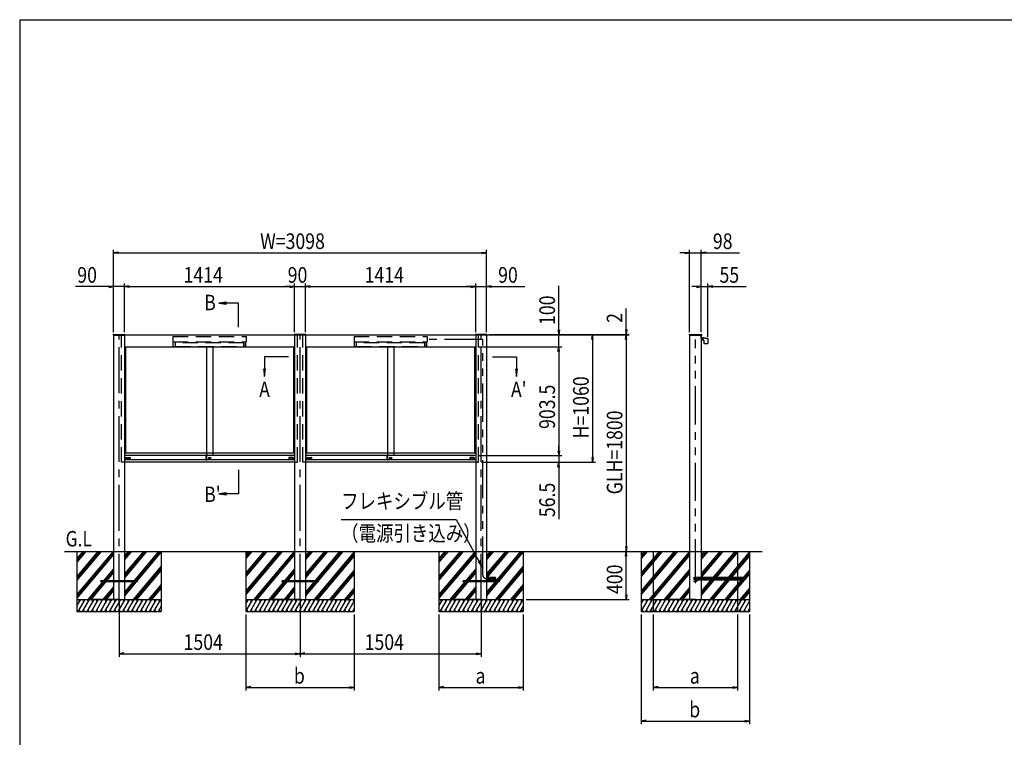
# Model space of a CAD drawing. Extents: x -7245 to 9595, y -5078 to 6842.
# Drawn here: x -6405 to 1774, y -99 to 5862 of the extents above; entities that cross this region are included whole.
import ezdxf
from ezdxf.enums import TextEntityAlignment as Align

# ---------------------------------------------------------------- set-up
doc = ezdxf.new("R2010")
doc.units = 0
doc.header["$LTSCALE"] = 20
for name, pattern in [('CENTER2', [28.575, 19.05, -3.175, 3.175, -3.175]), ('DASHED2', [9.525, 6.35, -3.175]), ('PHANTOM2', [31.75, 15.875, -3.175, 3.175, -3.175, 3.175, -3.175])]:
    doc.linetypes.add(name, pattern=pattern)
for name, color, linetype in [('AM_0', 7, 'CONTINUOUS'), ('AM_5', 3, 'CONTINUOUS'), ('AM_6', 2, 'CONTINUOUS'), ('AM_7', 4, 'CENTER2'), ('AM_BOR', 7, 'CONTINUOUS'), ('CONT_S_2', 2, 'CONTINUOUS'), ('CONT_S_4', 4, 'CONTINUOUS')]:
    doc.layers.add(name, color=color, linetype=linetype)
doc.styles.get("Standard").update_dxf_attribs({"font": 'romans.shx', "width": 0.83, "bigfont": 'extfont.shx'})

msp = doc.modelspace()

# ---------------------------------------------------------------- linework, layer by layer
at = {"layer": 'AM_0'}
for p, q in [((-5628, 3245.8), (-5627.9, 3246.8)), ((-5628, 3245.8), (-5628, 3240.8)), ((-5628, 3240.8), (-5532, 3240.8)), ((-5626.9, 3247.8), (-5533.1, 3247.8)), ((-5625, 3240.8), (-5625, 1445.8)), ((-5535, 3240.8), (-5535, 1445.8)), ((-5532, 3245.8), (-5532.1, 3246.8)), ((-5532, 3245.8), (-4124, 3245.8)), ((-5532, 3240.8), (-5532, 3245.8)), ((-4124, 3245.8), (-4123.9, 3246.8)), ((-4124, 3240.8), (-4124, 3245.8)), ((-4028, 3240.8), (-4124, 3240.8)), ((-4029.1, 3247.8), (-4122.9, 3247.8)), ((-4121, 3240.8), (-4121, 1445.8)), ((-4031, 3240.8), (-4031, 1445.8)), ((-4028, 3245.8), (-4028.1, 3246.8)), ((-4028, 3245.8), (-2620, 3245.8)), ((-4028, 3245.8), (-4028, 3240.8)), ((-2620, 3245.8), (-2619.9, 3246.8)), ((-2620, 3240.8), (-2620, 3245.8)), ((-2524, 3240.8), (-2620, 3240.8)), ((-2525.1, 3247.8), (-2618.9, 3247.8)), ((-2617, 3240.8), (-2617, 1445.8)), ((-2527, 3240.8), (-2527, 1445.8)), ((-2524, 3245.8), (-2524.1, 3246.8)), ((-2524, 3245.8), (-2524, 3240.8)), ((-843.9, 3246.8), (-844, 3245.8)), ((-844, 3245.8), (-844, 3240.8)), ((-844, 3240.8), (-740, 3240.8)), ((-842.9, 3247.8), (-741.1, 3247.8)), ((-841, 3240.8), (-841, 1445.8)), ((-743, 3240.8), (-743, 1445.8)), ((-740.1, 3246.8), (-740, 3245.8)), ((-740, 3245.8), (-740, 3240.8)), ((-5535, 3145.8), (-4121, 3145.8)), ((-5526, 3145.8), (-5526, 2260.8)), ((-4854, 3145.8), (-4854, 2242.3)), ((-4802, 3145.8), (-4802, 2242.3)), ((-4130, 3145.8), (-4130, 2260.8)), ((-4031, 3145.8), (-2617, 3145.8)), ((-4022, 3145.8), (-4022, 2260.8)), ((-3350, 3145.8), (-3350, 2242.3)), ((-3298, 3145.8), (-3298, 2242.3)), ((-2626, 3145.8), (-2626, 2260.8)), ((-4121, 2260.8), (-5535, 2260.8)), ((-4855.2, 2242.3), (-5535, 2242.3)), ((-5523, 2224.8), (-5523, 2205.8)), ((-5522, 2225.8), (-5487, 2225.8)), ((-5514.3, 2210.5), (-5514.3, 2222.1)), ((-5513.3, 2223.1), (-5495.7, 2223.1)), ((-5495.7, 2209.5), (-5513.3, 2209.5)), ((-5494.7, 2222.1), (-5494.7, 2210.5)), ((-5486, 2224.8), (-5486, 2205.8)), ((-4855.2, 2205.3), (-4855.2, 2242.3)), ((-4854.7, 2242.8), (-4854, 2242.8)), ((-4854, 2204.8), (-4854, 2242.8)), ((-4854, 2242.3), (-4854, 2206.3)), ((-4121, 2242.3), (-4854, 2242.3)), ((-4829.9, 2219.5), (-4823.1, 2219.5)), ((-4829.9, 2217.5), (-4829.9, 2219.5)), ((-4829.9, 2217.5), (-4823.1, 2217.5)), ((-4170, 2224.8), (-4170, 2205.8)), ((-4134, 2225.8), (-4169, 2225.8)), ((-4161.3, 2222.1), (-4161.3, 2210.5)), ((-4142.7, 2223.1), (-4160.3, 2223.1)), ((-4160.3, 2209.5), (-4142.7, 2209.5)), ((-4141.7, 2210.5), (-4141.7, 2222.1)), ((-4133, 2224.8), (-4133, 2205.8)), ((-2617, 2260.8), (-4031, 2260.8)), ((-3351.2, 2242.3), (-4031, 2242.3)), ((-4019, 2224.8), (-4019, 2205.8)), ((-4018, 2225.8), (-3983, 2225.8)), ((-4010.3, 2210.5), (-4010.3, 2222.1)), ((-4009.3, 2223.1), (-3991.7, 2223.1)), ((-3991.7, 2209.5), (-4009.3, 2209.5)), ((-3990.7, 2222.1), (-3990.7, 2210.5)), ((-3982, 2224.8), (-3982, 2205.8)), ((-3351.2, 2205.3), (-3351.2, 2242.3)), ((-3350.7, 2242.8), (-3350, 2242.8)), ((-3350, 2204.8), (-3350, 2242.8)), ((-3350, 2242.3), (-3350, 2206.3)), ((-2617, 2242.3), (-3350, 2242.3)), ((-3325.9, 2219.5), (-3319.1, 2219.5)), ((-3325.9, 2217.5), (-3325.9, 2219.5)), ((-3325.9, 2217.5), (-3319.1, 2217.5)), ((-2666, 2224.8), (-2666, 2205.8)), ((-2630, 2225.8), (-2665, 2225.8)), ((-2657.3, 2222.1), (-2657.3, 2210.5)), ((-2638.7, 2223.1), (-2656.3, 2223.1)), ((-2656.3, 2209.5), (-2638.7, 2209.5)), ((-2637.7, 2210.5), (-2637.7, 2222.1)), ((-2629, 2224.8), (-2629, 2205.8)), ((-4855.2, 2205.8), (-5535, 2205.8)), ((-4121, 2185.8), (-5535, 2185.8)), ((-4854.7, 2204.8), (-4854, 2204.8)), ((-4121, 2205.8), (-4854, 2205.8)), ((-3351.2, 2205.8), (-4031, 2205.8)), ((-2617, 2185.8), (-4031, 2185.8)), ((-3350.7, 2204.8), (-3350, 2204.8)), ((-2617, 2205.8), (-3350, 2205.8)), ((-5625, 1445.8), (-5625, 1045.8)), ((-5535, 1445.8), (-5535, 1045.8)), ((-4121, 1445.8), (-4121, 1045.8)), ((-4031, 1445.8), (-4031, 1045.8)), ((-2617, 1445.8), (-2617, 1045.8)), ((-2527, 1445.8), (-2527, 1045.8)), ((-841, 1445.8), (-841, 1045.8)), ((-743, 1445.8), (-743, 1045.8))]:
    msp.add_line(p, q, dxfattribs=at)
at = {"layer": 'AM_0', "linetype": 'DASHED2'}
for p, q in [((-5558, 2185.8), (-5558, 3240.8)), ((-5132, 3230.8), (-4524, 3230.8)), ((-5132, 3230.8), (-5132, 3187.8)), ((-4524, 3230.8), (-4524, 3187.8)), ((-4098, 2185.8), (-4098, 3240.8)), ((-4054, 2185.8), (-4054, 3240.8)), ((-3628, 3230.8), (-3020, 3230.8)), ((-3628, 3230.8), (-3628, 3187.8)), ((-3020, 3230.8), (-3020, 3187.8)), ((-2594, 2185.8), (-2594, 3240.8)), ((-5132, 3187.8), (-4524, 3187.8)), ((-5127, 3182.8), (-5129, 3182.8)), ((-5129, 3148.8), (-5129, 3182.8)), ((-5129, 3148.8), (-5113, 3148.8)), ((-5127, 3187.8), (-5127, 3182.8)), ((-5113, 3182.8), (-5104, 3186.3)), ((-5113, 3182.8), (-5113, 3148.8)), ((-4543, 3177.8), (-5113, 3177.8)), ((-5113, 3177.8), (-5113, 3148.8)), ((-5113, 3148.8), (-4543, 3148.8)), ((-5104, 3186.3), (-5104, 3187.8)), ((-4552, 3186.3), (-4552, 3187.8)), ((-4543, 3182.8), (-4552, 3186.3)), ((-4543, 3182.8), (-4543, 3148.8)), ((-4543, 3148.8), (-4543, 3177.8)), ((-4527, 3148.8), (-4543, 3148.8)), ((-4529, 3187.8), (-4529, 3182.8)), ((-4529, 3182.8), (-4527, 3182.8)), ((-4527, 3148.8), (-4527, 3182.8)), ((-3628, 3187.8), (-3020, 3187.8)), ((-3623, 3182.8), (-3625, 3182.8)), ((-3625, 3148.8), (-3625, 3182.8)), ((-3625, 3148.8), (-3609, 3148.8)), ((-3623, 3187.8), (-3623, 3182.8)), ((-3609, 3182.8), (-3600, 3186.3)), ((-3609, 3182.8), (-3609, 3148.8)), ((-3039, 3177.8), (-3609, 3177.8)), ((-3609, 3177.8), (-3609, 3148.8)), ((-3609, 3148.8), (-3039, 3148.8)), ((-3600, 3186.3), (-3600, 3187.8)), ((-3048, 3186.3), (-3048, 3187.8)), ((-3039, 3182.8), (-3048, 3186.3)), ((-3039, 3182.8), (-3039, 3148.8)), ((-3039, 3148.8), (-3039, 3177.8)), ((-3023, 3148.8), (-3039, 3148.8)), ((-3025, 3187.8), (-3025, 3182.8)), ((-3025, 3182.8), (-3023, 3182.8)), ((-3023, 3148.8), (-3023, 3182.8)), ((-5535, 2185.8), (-5558, 2185.8)), ((-4121, 2185.8), (-4098, 2185.8)), ((-4031, 2185.8), (-4054, 2185.8)), ((-2617, 2185.8), (-2594, 2185.8))]:
    msp.add_line(p, q, dxfattribs=at)
at = {"layer": 'AM_0'}
for centre, radius in [((-4828, 2220.3), 9.5), ((-4828, 2218.5), 5), ((-3324, 2220.3), 9.5), ((-3324, 2218.5), 5)]:
    msp.add_circle(centre, radius, dxfattribs=at)
for centre, radius, start, end in [((-5626.9, 3246.8), 1, 90, 177), ((-5533.1, 3246.8), 1, 3, 90), ((-4122.9, 3246.8), 1, 90, 177), ((-4029.1, 3246.8), 1, 3, 90), ((-2618.9, 3246.8), 1, 90, 177), ((-2525.1, 3246.8), 1, 3, 90), ((-842.9, 3246.8), 1, 90, 177), ((-741.1, 3246.8), 1, 3, 90), ((-5522, 2224.8), 1, 90, 180), ((-5513.3, 2222.1), 1, 90, 180), ((-5513.3, 2210.5), 1, 180, 270), ((-5495.7, 2222.1), 1, 0, 90), ((-5495.7, 2210.5), 1, 270, 0), ((-5487, 2224.8), 1, 0, 90), ((-4854.7, 2242.3), 0.5, 90, 180), ((-4169, 2224.8), 1, 90, 180), ((-4160.3, 2222.1), 1, 90, 180), ((-4160.3, 2210.5), 1, 180, 270), ((-4142.7, 2222.1), 1, 0, 90), ((-4142.7, 2210.5), 1, 270, 0), ((-4134, 2224.8), 1, 0, 90), ((-4018, 2224.8), 1, 90, 180), ((-4009.3, 2222.1), 1, 90, 180), ((-4009.3, 2210.5), 1, 180, 270), ((-3991.7, 2222.1), 1, 0, 90), ((-3991.7, 2210.5), 1, 270, 0), ((-3983, 2224.8), 1, 0, 90), ((-3350.7, 2242.3), 0.5, 90, 180), ((-2665, 2224.8), 1, 90, 180), ((-2656.3, 2222.1), 1, 90, 180), ((-2656.3, 2210.5), 1, 180, 270), ((-2638.7, 2222.1), 1, 0, 90), ((-2638.7, 2210.5), 1, 270, 0), ((-2630, 2224.8), 1, 0, 90), ((-4854.7, 2205.3), 0.5, 180, 270), ((-3350.7, 2205.3), 0.5, 180, 270)]:
    msp.add_arc(centre, radius, start, end, dxfattribs=at)
at = {"layer": 'AM_5'}
for p, q in [((-5625, 3265.8), (-5625, 3950.8)), ((-5585, 3932.4), (-5625, 3925.8)), ((-2567, 3932.4), (-2527, 3925.8)), ((-2527, 3265.8), (-2527, 3950.8)), ((-881, 3932.4), (-841, 3925.8)), ((-841, 3265.8), (-841, 3950.8)), ((-743, 3265.8), (-743, 3950.8)), ((-703, 3932.4), (-743, 3925.8)), ((-5585, 3919.1), (-5625, 3925.8)), ((-5625, 3925.8), (-5585, 3925.8)), ((-5585, 3925.8), (-2567, 3925.8)), ((-2567, 3919.1), (-2527, 3925.8)), ((-2527, 3925.8), (-2567, 3925.8)), ((-881, 3925.8), (-921, 3925.8)), ((-881, 3919.1), (-841, 3925.8)), ((-841, 3925.8), (-881, 3925.8)), ((-841, 3925.8), (-743, 3925.8)), ((-703, 3919.1), (-743, 3925.8)), ((-743, 3925.8), (-703, 3925.8)), ((-703, 3925.8), (-425.3, 3925.8)), ((-5665, 3645.8), (-5942.7, 3645.8)), ((-5665, 3652.4), (-5625, 3645.8)), ((-5665, 3639.1), (-5625, 3645.8)), ((-5625, 3645.8), (-5665, 3645.8)), ((-5625, 3265.8), (-5625, 3670.8)), ((-5535, 3645.8), (-5625, 3645.8)), ((-5535, 3265.8), (-5535, 3670.8)), ((-5535, 3265.8), (-5535, 3670.8)), ((-5495, 3652.4), (-5535, 3645.8)), ((-5495, 3652.4), (-5535, 3645.8)), ((-5495, 3639.1), (-5535, 3645.8)), ((-5535, 3645.8), (-5495, 3645.8)), ((-5495, 3639.1), (-5535, 3645.8)), ((-5535, 3645.8), (-5495, 3645.8)), ((-5495, 3645.8), (-5455, 3645.8)), ((-5495, 3645.8), (-4161, 3645.8)), ((-4161, 3645.8), (-4201, 3645.8)), ((-4161, 3652.4), (-4121, 3645.8)), ((-4161, 3652.4), (-4121, 3645.8)), ((-4161, 3639.1), (-4121, 3645.8)), ((-4121, 3645.8), (-4161, 3645.8)), ((-4161, 3639.1), (-4121, 3645.8)), ((-4121, 3645.8), (-4161, 3645.8)), ((-4121, 3265.8), (-4121, 3670.8)), ((-4121, 3265.8), (-4121, 3670.8)), ((-4121, 3645.8), (-4031, 3645.8)), ((-4031, 3265.8), (-4031, 3670.8)), ((-4031, 3265.8), (-4031, 3670.8)), ((-3991, 3652.4), (-4031, 3645.8)), ((-3991, 3652.4), (-4031, 3645.8)), ((-3991, 3639.1), (-4031, 3645.8)), ((-4031, 3645.8), (-3991, 3645.8)), ((-3991, 3639.1), (-4031, 3645.8)), ((-4031, 3645.8), (-3991, 3645.8)), ((-3991, 3645.8), (-3951, 3645.8)), ((-3991, 3645.8), (-2657, 3645.8)), ((-2657, 3645.8), (-2697, 3645.8)), ((-2657, 3652.4), (-2617, 3645.8)), ((-2657, 3652.4), (-2617, 3645.8)), ((-2657, 3639.1), (-2617, 3645.8)), ((-2617, 3645.8), (-2657, 3645.8)), ((-2657, 3639.1), (-2617, 3645.8)), ((-2617, 3645.8), (-2657, 3645.8)), ((-2617, 3265.8), (-2617, 3670.8)), ((-2617, 3265.8), (-2617, 3670.8)), ((-2617, 3645.8), (-2527, 3645.8)), ((-2527, 3270.8), (-2527, 3670.8)), ((-2487, 3652.4), (-2527, 3645.8)), ((-2487, 3639.1), (-2527, 3645.8)), ((-2527, 3645.8), (-2487, 3645.8)), ((-2487, 3645.8), (-2209.3, 3645.8)), ((-1927, 3285.8), (-1927, 3650.8)), ((-783, 3645.8), (-823, 3645.8)), ((-783, 3652.4), (-743, 3645.8)), ((-783, 3639.1), (-743, 3645.8)), ((-743, 3645.8), (-783, 3645.8)), ((-743, 3265.8), (-743, 3670.8)), ((-743, 3645.8), (-688.3, 3645.8)), ((-688.3, 3227.4), (-688.3, 3670.8)), ((-648.3, 3652.4), (-688.3, 3645.8)), ((-648.3, 3639.1), (-688.3, 3645.8)), ((-688.3, 3645.8), (-648.3, 3645.8)), ((-648.3, 3645.8), (-370.6, 3645.8)), ((-4686.7, 3516.5), (-4750.7, 3508)), ((-4686.7, 3508), (-4750.7, 3508)), ((-4750.7, 3508), (-4686.7, 3499.6)), ((-4586.8, 3508), (-4686.7, 3508)), ((-4586.8, 3308), (-4586.8, 3508)), ((-1367, 3287.8), (-1367, 3462.7)), ((-1933.7, 3285.8), (-1927, 3245.8)), ((-1920.3, 3285.8), (-1927, 3245.8)), ((-1927, 3245.8), (-1927, 3285.8)), ((-1373.7, 3287.8), (-1367, 3247.8)), ((-1360.3, 3287.8), (-1367, 3247.8)), ((-1367, 3247.8), (-1367, 3287.8)), ((-2595, 3245.8), (-1622, 3245.8)), ((-2595, 3245.8), (-1342, 3245.8)), ((-2595, 3245.8), (-1902, 3245.8)), ((-2595, 3245.8), (-1342, 3245.8)), ((-2500.1, 3247.8), (-1342, 3247.8)), ((-1927, 3145.8), (-1927, 3245.8)), ((-1653.7, 3205.8), (-1647, 3245.8)), ((-1640.3, 3205.8), (-1647, 3245.8)), ((-1647, 3245.8), (-1647, 3205.8)), ((-1647, 3205.8), (-1647, 2225.8)), ((-1373.7, 3205.8), (-1367, 3245.8)), ((-1373.7, 3205.8), (-1367, 3245.8)), ((-1367, 3245.8), (-1367, 3247.8)), ((-1360.3, 3205.8), (-1367, 3245.8)), ((-1367, 3245.8), (-1367, 3205.8)), ((-1360.3, 3205.8), (-1367, 3245.8)), ((-1367, 3245.8), (-1367, 3205.8)), ((-1367, 3205.8), (-1367, 1485.8)), ((-1367, 3205.8), (-1367, 3165.8)), ((-2592, 3145.8), (-1902, 3145.8)), ((-2592, 3145.8), (-1902, 3145.8)), ((-1933.7, 3105.8), (-1927, 3145.8)), ((-1933.7, 3105.8), (-1927, 3145.8)), ((-1920.3, 3105.8), (-1927, 3145.8)), ((-1927, 3145.8), (-1927, 3105.8)), ((-1920.3, 3105.8), (-1927, 3145.8)), ((-1927, 3145.8), (-1927, 3105.8)), ((-4371, 3063.2), (-4371, 2963.3)), ((-4171, 3063.2), (-4371, 3063.2)), ((-2477, 3063.2), (-2277, 3063.2)), ((-2277, 3063.2), (-2277, 2963.3)), ((-1927, 3105.8), (-1927, 3065.8)), ((-1927, 3105.8), (-1927, 2282.3)), ((-4379.4, 2963.3), (-4371, 2899.3)), ((-4371, 2963.3), (-4371, 2899.3)), ((-4371, 2899.3), (-4362.6, 2963.3)), ((-2285.4, 2963.3), (-2277, 2899.3)), ((-2277, 2963.3), (-2277, 2899.3)), ((-2277, 2899.3), (-2268.6, 2963.3)), ((-1927, 2282.3), (-1927, 2322.3)), ((-2592, 2242.3), (-1902, 2242.3)), ((-2592, 2242.3), (-1902, 2242.3)), ((-1933.7, 2282.3), (-1927, 2242.3)), ((-1933.7, 2282.3), (-1927, 2242.3)), ((-1920.3, 2282.3), (-1927, 2242.3)), ((-1927, 2242.3), (-1927, 2282.3)), ((-1920.3, 2282.3), (-1927, 2242.3)), ((-1927, 2242.3), (-1927, 2282.3)), ((-1927, 2242.3), (-1927, 2185.8)), ((-1653.7, 2225.8), (-1647, 2185.8)), ((-1640.3, 2225.8), (-1647, 2185.8)), ((-1647, 2185.8), (-1647, 2225.8)), ((-2569, 2185.8), (-1622, 2185.8)), ((-2569, 2185.8), (-1902, 2185.8)), ((-1933.7, 2145.8), (-1927, 2185.8)), ((-1920.3, 2145.8), (-1927, 2185.8)), ((-1927, 2185.8), (-1927, 2145.8)), ((-1927, 2145.8), (-1927, 1713.9)), ((-4586.8, 2123.5), (-4586.8, 1923.5)), ((-4686.7, 1931.9), (-4750.7, 1923.5)), ((-4686.7, 1923.5), (-4750.7, 1923.5)), ((-4750.7, 1923.5), (-4686.7, 1915.1)), ((-4586.8, 1923.5), (-4686.7, 1923.5)), ((-3735.4, 1709.6), (-2780, 1709.6)), ((-2780, 1709.6), (-2590, 1365.6)), ((-1373.7, 1485.8), (-1367, 1445.8)), ((-1360.3, 1485.8), (-1367, 1445.8)), ((-1367, 1445.8), (-1367, 1485.8)), ((-1373.7, 1405.8), (-1367, 1445.8)), ((-1360.3, 1405.8), (-1367, 1445.8)), ((-1367, 1445.8), (-1367, 1405.8)), ((-1367, 1085.8), (-1367, 1405.8)), ((-2597.3, 1361.6), (-2559, 1309.6)), ((-2590, 1365.6), (-2559, 1309.6)), ((-2559, 1309.6), (-2582.6, 1369.7)), ((-1373.7, 1085.8), (-1367, 1045.8)), ((-1360.3, 1085.8), (-1367, 1045.8)), ((-1367, 1045.8), (-1367, 1085.8)), ((-5580, 1020.8), (-5580, 570.8)), ((-4076, 1020.8), (-4076, 570.8)), ((-4076, 1020.8), (-4076, 570.8)), ((-2572, 1020.8), (-2572, 570.8)), ((-2197, 1045.8), (-1342, 1045.8)), ((-4526, 920.8), (-4526, 290.8)), ((-3626, 920.8), (-3626, 290.8)), ((-2922, 920.8), (-2922, 290.8)), ((-2222, 920.8), (-2222, 290.8)), ((-1242, 920.8), (-1242, 10.8)), ((-1142, 920.8), (-1142, 290.8)), ((-442, 920.8), (-442, 290.8)), ((-342, 920.8), (-342, 10.8)), ((-5540, 602.4), (-5580, 595.8)), ((-5540, 589.1), (-5580, 595.8)), ((-5580, 595.8), (-5540, 595.8)), ((-5540, 595.8), (-4116, 595.8)), ((-4116, 602.4), (-4076, 595.8)), ((-4116, 589.1), (-4076, 595.8)), ((-4076, 595.8), (-4116, 595.8)), ((-4036, 602.4), (-4076, 595.8)), ((-4036, 589.1), (-4076, 595.8)), ((-4076, 595.8), (-4036, 595.8)), ((-4036, 595.8), (-2612, 595.8)), ((-2612, 602.4), (-2572, 595.8)), ((-2612, 589.1), (-2572, 595.8)), ((-2572, 595.8), (-2612, 595.8)), ((-4486, 322.4), (-4526, 315.8)), ((-4486, 309.1), (-4526, 315.8)), ((-4526, 315.8), (-4486, 315.8)), ((-4486, 315.8), (-3666, 315.8)), ((-3666, 322.4), (-3626, 315.8)), ((-3666, 309.1), (-3626, 315.8)), ((-3626, 315.8), (-3666, 315.8)), ((-2882, 322.4), (-2922, 315.8)), ((-2882, 309.1), (-2922, 315.8)), ((-2922, 315.8), (-2882, 315.8)), ((-2882, 315.8), (-2262, 315.8)), ((-2262, 322.4), (-2222, 315.8)), ((-2262, 309.1), (-2222, 315.8)), ((-2222, 315.8), (-2262, 315.8)), ((-1102, 322.4), (-1142, 315.8)), ((-1102, 309.1), (-1142, 315.8)), ((-1142, 315.8), (-1102, 315.8)), ((-1102, 315.8), (-482, 315.8)), ((-482, 322.4), (-442, 315.8)), ((-482, 309.1), (-442, 315.8)), ((-442, 315.8), (-482, 315.8)), ((-1202, 42.4), (-1242, 35.8)), ((-1202, 29.1), (-1242, 35.8)), ((-1242, 35.8), (-1202, 35.8)), ((-1202, 35.8), (-382, 35.8)), ((-382, 42.4), (-342, 35.8)), ((-382, 29.1), (-342, 35.8)), ((-342, 35.8), (-382, 35.8))]:
    msp.add_line(p, q, dxfattribs=at)
at = {"layer": 'AM_7'}
for p, q in [((-5580, 1045.8), (-5580, 3240.8)), ((-4076, 1045.8), (-4076, 3240.8)), ((-2572, 1045.8), (-2572, 3240.8)), ((-777, 1195.8), (-807, 1195.8)), ((-792, 1180.8), (-792, 1210.8))]:
    msp.add_line(p, q, dxfattribs=at)
at = {"layer": 'AM_BOR'}
for q in [(9195, 5862.5), (-6405, -4617.5)]:
    msp.add_line((-6405, 5862.5), q, dxfattribs=at)
at = {"layer": 'CONT_S_2'}
for p, q in [((-6034, 1445.8), (-238, 1445.8)), ((-5930, 1445.8), (-5930, 1045.8)), ((-5742.2, 1445.8), (-5930, 1222)), ((-5729.2, 1445.8), (-5930, 1206.4)), ((-5755.3, 1445.8), (-5930, 1237.6)), ((-5629.4, 1445.8), (-5930, 1087.6)), ((-5868.1, 1445.8), (-5930, 1372)), ((-5855, 1445.8), (-5930, 1356.4)), ((-5881.2, 1445.8), (-5930, 1387.6)), ((-5625, 1435.5), (-5930, 1072)), ((-5625, 1419.9), (-5930, 1056.4)), ((-5477.5, 1445.8), (-5535, 1377.2)), ((-5490.5, 1445.8), (-5535, 1392.7)), ((-5503.6, 1445.8), (-5535, 1408.3)), ((-5351.6, 1445.8), (-5535, 1227.2)), ((-5364.6, 1445.8), (-5535, 1242.7)), ((-5377.7, 1445.8), (-5535, 1258.3)), ((-5238.8, 1445.8), (-5535, 1092.7)), ((-5251.8, 1445.8), (-5535, 1108.3)), ((-5230, 1440.7), (-5535, 1077.2)), ((-5230, 1445.8), (-5230, 1045.8)), ((-4526, 1445.8), (-4526, 1045.8)), ((-4238.2, 1445.8), (-4526, 1102.8)), ((-4225.2, 1445.8), (-4526, 1087.3)), ((-4251.3, 1445.8), (-4526, 1118.4)), ((-4364.1, 1445.8), (-4526, 1252.8)), ((-4351, 1445.8), (-4526, 1237.3)), ((-4377.2, 1445.8), (-4526, 1268.4)), ((-4490, 1445.8), (-4526, 1402.8)), ((-4476.9, 1445.8), (-4526, 1387.3)), ((-4503, 1445.8), (-4526, 1418.4)), ((-4125.4, 1445.8), (-4461.1, 1045.8)), ((-4121, 1435.5), (-4448, 1045.8)), ((-4121, 1419.9), (-4435, 1045.8)), ((-3973.5, 1445.8), (-4031, 1377.2)), ((-3986.5, 1445.8), (-4031, 1392.7)), ((-3999.6, 1445.8), (-4031, 1408.3)), ((-3847.6, 1445.8), (-4031, 1227.2)), ((-3860.6, 1445.8), (-4031, 1242.7)), ((-3873.7, 1445.8), (-4031, 1258.3)), ((-3721.7, 1445.8), (-4031, 1077.2)), ((-3734.8, 1445.8), (-4031, 1092.7)), ((-3747.8, 1445.8), (-4031, 1108.3)), ((-3626, 1441), (-3957.6, 1045.8)), ((-3626, 1425.4), (-3944.6, 1045.8)), ((-3626, 1409.9), (-3931.5, 1045.8)), ((-3626, 1445.8), (-3626, 1045.8)), ((-2922, 1445.8), (-2922, 1045.8)), ((-2734.2, 1445.8), (-2922, 1222)), ((-2721.2, 1445.8), (-2922, 1206.4)), ((-2747.3, 1445.8), (-2922, 1237.6)), ((-2621.4, 1445.8), (-2922, 1087.6)), ((-2860.1, 1445.8), (-2922, 1372)), ((-2847, 1445.8), (-2922, 1356.4)), ((-2873.2, 1445.8), (-2922, 1387.6)), ((-2617, 1435.5), (-2922, 1072)), ((-2617, 1419.9), (-2922, 1056.4)), ((-2469.5, 1445.8), (-2527, 1377.2)), ((-2482.5, 1445.8), (-2527, 1392.7)), ((-2495.6, 1445.8), (-2527, 1408.3)), ((-2343.6, 1445.8), (-2527, 1227.2)), ((-2356.6, 1445.8), (-2527, 1242.7)), ((-2369.7, 1445.8), (-2527, 1258.3)), ((-2230.8, 1445.8), (-2527, 1092.7)), ((-2243.8, 1445.8), (-2527, 1108.3)), ((-2222, 1440.7), (-2527, 1077.2)), ((-2222, 1445.8), (-2222, 1045.8)), ((-1080.1, 1445.8), (-1242, 1252.8)), ((-1067, 1445.8), (-1242, 1237.3)), ((-1093.2, 1445.8), (-1242, 1268.4)), ((-1242, 1445.8), (-1242, 1045.8)), ((-954.2, 1445.8), (-1242, 1102.8)), ((-941.2, 1445.8), (-1242, 1087.3)), ((-967.3, 1445.8), (-1242, 1118.4)), ((-1206, 1445.8), (-1242, 1402.8)), ((-1192.9, 1445.8), (-1242, 1387.3)), ((-1219, 1445.8), (-1242, 1418.4)), ((-841.4, 1445.8), (-1177.1, 1045.8)), ((-841, 1430.7), (-1164, 1045.8)), ((-841, 1415.2), (-1151, 1045.8)), ((-1142, 1445.8), (-1142, 1045.8)), ((-689.5, 1445.8), (-743, 1382)), ((-702.5, 1445.8), (-743, 1397.5)), ((-715.6, 1445.8), (-743, 1413.1)), ((-563.6, 1445.8), (-743, 1232)), ((-576.6, 1445.8), (-743, 1247.5)), ((-589.7, 1445.8), (-743, 1263.1)), ((-437.7, 1445.8), (-743, 1082)), ((-450.8, 1445.8), (-743, 1097.5)), ((-463.8, 1445.8), (-743, 1113.1)), ((-342, 1441), (-673.6, 1045.8)), ((-342, 1425.4), (-660.6, 1045.8)), ((-342, 1409.9), (-647.5, 1045.8)), ((-442, 1445.8), (-442, 1045.8)), ((-342, 1445.8), (-342, 1045.8)), ((-5230, 1321.8), (-5461.6, 1045.8)), ((-2222, 1321.8), (-2453.6, 1045.8)), ((-5625, 1301), (-5839.2, 1045.8)), ((-5625, 1285.5), (-5826.1, 1045.8)), ((-5625, 1269.9), (-5813.1, 1045.8)), ((-5230, 1306.2), (-5448.6, 1045.8)), ((-5230, 1290.7), (-5435.5, 1045.8)), ((-4121, 1301), (-4335.2, 1045.8)), ((-4121, 1285.5), (-4322.1, 1045.8)), ((-4121, 1269.9), (-4309.1, 1045.8)), ((-3626, 1291), (-3831.7, 1045.8)), ((-3626, 1275.4), (-3818.7, 1045.8)), ((-3626, 1259.9), (-3805.6, 1045.8)), ((-2617, 1301), (-2831.2, 1045.8)), ((-2617, 1285.5), (-2818.1, 1045.8)), ((-2617, 1269.9), (-2805.1, 1045.8)), ((-2222, 1306.2), (-2440.6, 1045.8)), ((-2222, 1290.7), (-2427.5, 1045.8)), ((-841, 1296.3), (-1051.2, 1045.8)), ((-841, 1280.7), (-1038.1, 1045.8)), ((-841, 1265.2), (-1025.1, 1045.8)), ((-342, 1291), (-547.7, 1045.8)), ((-342, 1275.4), (-534.7, 1045.8)), ((-342, 1259.9), (-521.6, 1045.8)), ((-5730, 1191.8), (-5730, 1199.8)), ((-5430, 1199.8), (-5730, 1199.8)), ((-5430, 1191.8), (-5730, 1191.8)), ((-5625, 1151), (-5713.3, 1045.8)), ((-5430, 1199.8), (-5430, 1191.8)), ((-5230, 1171.8), (-5335.7, 1045.8)), ((-5230, 1156.2), (-5322.7, 1045.8)), ((-4226, 1191.8), (-4226, 1199.8)), ((-3926, 1199.8), (-4226, 1199.8)), ((-3926, 1191.8), (-4226, 1191.8)), ((-4121, 1151), (-4209.3, 1045.8)), ((-3926, 1199.8), (-3926, 1191.8)), ((-2722, 1191.8), (-2722, 1199.8)), ((-2422, 1199.8), (-2722, 1199.8)), ((-2422, 1191.8), (-2722, 1191.8)), ((-2617, 1151), (-2705.3, 1045.8)), ((-2422, 1199.8), (-2422, 1191.8)), ((-2222, 1171.8), (-2327.7, 1045.8)), ((-2222, 1156.2), (-2314.7, 1045.8)), ((-841, 1146.3), (-925.3, 1045.8)), ((-5625, 1135.5), (-5700.3, 1045.8)), ((-5625, 1119.9), (-5687.2, 1045.8)), ((-5230, 1140.7), (-5309.6, 1045.8)), ((-4121, 1135.5), (-4196.3, 1045.8)), ((-4121, 1119.9), (-4183.2, 1045.8)), ((-3626, 1141), (-3705.9, 1045.8)), ((-3626, 1125.4), (-3692.8, 1045.8)), ((-3626, 1109.9), (-3679.8, 1045.8)), ((-2617, 1135.5), (-2692.3, 1045.8)), ((-2617, 1119.9), (-2679.2, 1045.8)), ((-2222, 1140.7), (-2301.6, 1045.8)), ((-841, 1130.7), (-912.3, 1045.8)), ((-841, 1115.2), (-899.2, 1045.8)), ((-342, 1141), (-421.9, 1045.8)), ((-342, 1125.4), (-408.8, 1045.8)), ((-342, 1109.9), (-395.8, 1045.8)), ((-5930, 1045.8), (-5230, 1045.8)), ((-5930, 1045.8), (-5930, 945.8)), ((-5901.1, 1045.8), (-5930, 995.8)), ((-5864.1, 1045.8), (-5921.8, 945.8)), ((-5916.5, 1045.8), (-5911.6, 1027.6)), ((-5827.1, 1045.8), (-5884.8, 945.8)), ((-5879.5, 1045.8), (-5874.6, 1027.6)), ((-5790.1, 1045.8), (-5847.8, 945.8)), ((-5842.4, 1045.8), (-5837.6, 1027.6)), ((-5753.1, 1045.8), (-5810.8, 945.8)), ((-5805.4, 1045.8), (-5800.6, 1027.6)), ((-5580, 1045.8), (-5805, 1045.8)), ((-5716, 1045.8), (-5773.8, 945.8)), ((-5768.4, 1045.8), (-5763.5, 1027.6)), ((-5679, 1045.8), (-5736.8, 945.8)), ((-5731.4, 1045.8), (-5726.5, 1027.6)), ((-5642, 1045.8), (-5699.8, 945.8)), ((-5694.4, 1045.8), (-5689.5, 1027.6)), ((-5605, 1045.8), (-5662.7, 945.8)), ((-5657.4, 1045.8), (-5652.5, 1027.6)), ((-5568, 1045.8), (-5625.7, 945.8)), ((-5620.3, 1045.8), (-5615.5, 1027.6)), ((-5531, 1045.8), (-5588.7, 945.8)), ((-5583.3, 1045.8), (-5578.5, 1027.6)), ((-5494, 1045.8), (-5551.7, 945.8)), ((-5546.3, 1045.8), (-5541.4, 1027.6)), ((-5456.9, 1045.8), (-5514.7, 945.8)), ((-5509.3, 1045.8), (-5504.4, 1027.6)), ((-5419.9, 1045.8), (-5477.7, 945.8)), ((-5472.3, 1045.8), (-5467.4, 1027.6)), ((-5382.9, 1045.8), (-5440.6, 945.8)), ((-5435.3, 1045.8), (-5430.4, 1027.6)), ((-5345.9, 1045.8), (-5403.6, 945.8)), ((-5398.2, 1045.8), (-5393.4, 1027.6)), ((-5308.9, 1045.8), (-5366.6, 945.8)), ((-5361.2, 1045.8), (-5356.4, 1027.6)), ((-5271.9, 1045.8), (-5329.6, 945.8)), ((-5324.2, 1045.8), (-5319.4, 1027.6)), ((-5234.8, 1045.8), (-5292.6, 945.8)), ((-5287.2, 1045.8), (-5282.3, 1027.6)), ((-5230, 990), (-5255.6, 945.8)), ((-5250.2, 1045.8), (-5245.3, 1027.6)), ((-5230, 1045.8), (-5230, 945.8)), ((-4526, 1045.8), (-3626, 1045.8)), ((-4526, 1045.8), (-4526, 945.8)), ((-4471.2, 1045.8), (-4526, 950.8)), ((-4508.2, 1045.8), (-4526, 1014.9)), ((-4523.5, 1045.8), (-4518.7, 1027.6)), ((-4434.1, 1045.8), (-4491.9, 945.8)), ((-4486.5, 1045.8), (-4481.6, 1027.6)), ((-4397.1, 1045.8), (-4454.9, 945.8)), ((-4449.5, 1045.8), (-4444.6, 1027.6)), ((-4360.1, 1045.8), (-4417.8, 945.8)), ((-4412.5, 1045.8), (-4407.6, 1027.6)), ((-4323.1, 1045.8), (-4380.8, 945.8)), ((-4375.5, 1045.8), (-4370.6, 1027.6)), ((-4286.1, 1045.8), (-4343.8, 945.8)), ((-4338.4, 1045.8), (-4333.6, 1027.6)), ((-4249.1, 1045.8), (-4306.8, 945.8)), ((-4301.4, 1045.8), (-4296.6, 1027.6)), ((-4076, 1045.8), (-4301, 1045.8)), ((-4212, 1045.8), (-4269.8, 945.8)), ((-4264.4, 1045.8), (-4259.5, 1027.6)), ((-4175, 1045.8), (-4232.8, 945.8)), ((-4227.4, 1045.8), (-4222.5, 1027.6)), ((-4138, 1045.8), (-4195.8, 945.8)), ((-4190.4, 1045.8), (-4185.5, 1027.6)), ((-4101, 1045.8), (-4158.7, 945.8)), ((-4153.4, 1045.8), (-4148.5, 1027.6)), ((-4064, 1045.8), (-4121.7, 945.8)), ((-4116.3, 1045.8), (-4111.5, 1027.6)), ((-4027, 1045.8), (-4084.7, 945.8)), ((-4079.3, 1045.8), (-4074.5, 1027.6)), ((-3990, 1045.8), (-4047.7, 945.8)), ((-4042.3, 1045.8), (-4037.4, 1027.6)), ((-3952.9, 1045.8), (-4010.7, 945.8)), ((-4005.3, 1045.8), (-4000.4, 1027.6)), ((-3915.9, 1045.8), (-3973.7, 945.8)), ((-3968.3, 1045.8), (-3963.4, 1027.6)), ((-3878.9, 1045.8), (-3936.6, 945.8)), ((-3931.3, 1045.8), (-3926.4, 1027.6)), ((-3841.9, 1045.8), (-3899.6, 945.8)), ((-3894.2, 1045.8), (-3889.4, 1027.6)), ((-3804.9, 1045.8), (-3862.6, 945.8)), ((-3857.2, 1045.8), (-3852.4, 1027.6)), ((-3767.9, 1045.8), (-3825.6, 945.8)), ((-3820.2, 1045.8), (-3815.4, 1027.6)), ((-3730.8, 1045.8), (-3788.6, 945.8)), ((-3783.2, 1045.8), (-3778.3, 1027.6)), ((-3693.8, 1045.8), (-3751.6, 945.8)), ((-3746.2, 1045.8), (-3741.3, 1027.6)), ((-3656.8, 1045.8), (-3714.5, 945.8)), ((-3709.2, 1045.8), (-3704.3, 1027.6)), ((-3626, 1035), (-3677.5, 945.8)), ((-3672.2, 1045.8), (-3667.3, 1027.6)), ((-3635.1, 1045.8), (-3630.3, 1027.6)), ((-3626, 1045.8), (-3626, 945.8)), ((-2922, 1045.8), (-2222, 1045.8)), ((-2922, 1045.8), (-2922, 945.8)), ((-2893.1, 1045.8), (-2922, 995.8)), ((-2856.1, 1045.8), (-2913.8, 945.8)), ((-2908.5, 1045.8), (-2903.6, 1027.6)), ((-2819.1, 1045.8), (-2876.8, 945.8)), ((-2871.5, 1045.8), (-2866.6, 1027.6)), ((-2782.1, 1045.8), (-2839.8, 945.8)), ((-2834.4, 1045.8), (-2829.6, 1027.6)), ((-2745.1, 1045.8), (-2802.8, 945.8)), ((-2797.4, 1045.8), (-2792.6, 1027.6)), ((-2572, 1045.8), (-2797, 1045.8)), ((-2708, 1045.8), (-2765.8, 945.8)), ((-2760.4, 1045.8), (-2755.5, 1027.6)), ((-2671, 1045.8), (-2728.8, 945.8)), ((-2723.4, 1045.8), (-2718.5, 1027.6)), ((-2634, 1045.8), (-2691.8, 945.8)), ((-2686.4, 1045.8), (-2681.5, 1027.6)), ((-2597, 1045.8), (-2654.7, 945.8)), ((-2649.4, 1045.8), (-2644.5, 1027.6)), ((-2560, 1045.8), (-2617.7, 945.8)), ((-2612.3, 1045.8), (-2607.5, 1027.6)), ((-2523, 1045.8), (-2580.7, 945.8)), ((-2575.3, 1045.8), (-2570.5, 1027.6)), ((-2486, 1045.8), (-2543.7, 945.8)), ((-2538.3, 1045.8), (-2533.4, 1027.6)), ((-2448.9, 1045.8), (-2506.7, 945.8)), ((-2501.3, 1045.8), (-2496.4, 1027.6)), ((-2411.9, 1045.8), (-2469.7, 945.8)), ((-2464.3, 1045.8), (-2459.4, 1027.6)), ((-2374.9, 1045.8), (-2432.6, 945.8)), ((-2427.3, 1045.8), (-2422.4, 1027.6)), ((-2337.9, 1045.8), (-2395.6, 945.8)), ((-2390.2, 1045.8), (-2385.4, 1027.6)), ((-2300.9, 1045.8), (-2358.6, 945.8)), ((-2353.2, 1045.8), (-2348.4, 1027.6)), ((-2263.9, 1045.8), (-2321.6, 945.8)), ((-2316.2, 1045.8), (-2311.4, 1027.6)), ((-2226.8, 1045.8), (-2284.6, 945.8)), ((-2279.2, 1045.8), (-2274.3, 1027.6)), ((-2222, 990), (-2247.6, 945.8)), ((-2242.2, 1045.8), (-2237.3, 1027.6)), ((-2222, 1045.8), (-2222, 945.8)), ((-1242, 1045.8), (-342, 1045.8)), ((-1242, 1045.8), (-1242, 945.8)), ((-1187.2, 1045.8), (-1242, 950.8)), ((-1224.2, 1045.8), (-1242, 1014.9)), ((-1239.5, 1045.8), (-1234.7, 1027.6)), ((-1150.1, 1045.8), (-1207.9, 945.8)), ((-1202.5, 1045.8), (-1197.6, 1027.6)), ((-1113.1, 1045.8), (-1170.9, 945.8)), ((-1165.5, 1045.8), (-1160.6, 1027.6)), ((-1142, 1045.8), (-1142, 945.8)), ((-1076.1, 1045.8), (-1133.8, 945.8)), ((-1128.5, 1045.8), (-1123.6, 1027.6)), ((-1039.1, 1045.8), (-1096.8, 945.8)), ((-1091.5, 1045.8), (-1086.6, 1027.6)), ((-1002.1, 1045.8), (-1059.8, 945.8)), ((-1054.4, 1045.8), (-1049.6, 1027.6)), ((-965.1, 1045.8), (-1022.8, 945.8)), ((-1017.4, 1045.8), (-1012.6, 1027.6)), ((-792, 1045.8), (-1017, 1045.8)), ((-928, 1045.8), (-985.8, 945.8)), ((-980.4, 1045.8), (-975.5, 1027.6)), ((-891, 1045.8), (-948.8, 945.8)), ((-943.4, 1045.8), (-938.5, 1027.6)), ((-854, 1045.8), (-911.8, 945.8)), ((-906.4, 1045.8), (-901.5, 1027.6)), ((-817, 1045.8), (-874.7, 945.8)), ((-869.4, 1045.8), (-864.5, 1027.6)), ((-780, 1045.8), (-837.7, 945.8)), ((-832.3, 1045.8), (-827.5, 1027.6)), ((-743, 1045.8), (-800.7, 945.8)), ((-795.3, 1045.8), (-790.5, 1027.6)), ((-706, 1045.8), (-763.7, 945.8)), ((-758.3, 1045.8), (-753.4, 1027.6)), ((-668.9, 1045.8), (-726.7, 945.8)), ((-721.3, 1045.8), (-716.4, 1027.6)), ((-631.9, 1045.8), (-689.7, 945.8)), ((-684.3, 1045.8), (-679.4, 1027.6)), ((-594.9, 1045.8), (-652.6, 945.8)), ((-647.3, 1045.8), (-642.4, 1027.6)), ((-557.9, 1045.8), (-615.6, 945.8)), ((-610.2, 1045.8), (-605.4, 1027.6)), ((-520.9, 1045.8), (-578.6, 945.8)), ((-573.2, 1045.8), (-568.4, 1027.6)), ((-483.9, 1045.8), (-541.6, 945.8)), ((-536.2, 1045.8), (-531.4, 1027.6)), ((-446.8, 1045.8), (-504.6, 945.8)), ((-499.2, 1045.8), (-494.3, 1027.6)), ((-409.8, 1045.8), (-467.6, 945.8)), ((-462.2, 1045.8), (-457.3, 1027.6)), ((-442, 1045.8), (-442, 945.8)), ((-372.8, 1045.8), (-430.5, 945.8)), ((-425.2, 1045.8), (-420.3, 1027.6)), ((-342, 1035), (-393.5, 945.8)), ((-388.2, 1045.8), (-383.3, 1027.6)), ((-342, 1045.8), (-342, 945.8)), ((-5930, 945.8), (-5230, 945.8)), ((-5911.4, 963.9), (-5906.5, 945.8)), ((-5874.4, 963.9), (-5869.5, 945.8)), ((-5837.3, 963.9), (-5832.5, 945.8)), ((-5800.3, 963.9), (-5795.5, 945.8)), ((-5763.3, 963.9), (-5758.4, 945.8)), ((-5726.3, 963.9), (-5721.4, 945.8)), ((-5689.3, 963.9), (-5684.4, 945.8)), ((-5652.3, 963.9), (-5647.4, 945.8)), ((-5615.2, 963.9), (-5610.4, 945.8)), ((-5578.2, 963.9), (-5573.4, 945.8)), ((-5541.2, 963.9), (-5536.3, 945.8)), ((-5504.2, 963.9), (-5499.3, 945.8)), ((-5467.2, 963.9), (-5462.3, 945.8)), ((-5430.2, 963.9), (-5425.3, 945.8)), ((-5393.1, 963.9), (-5388.3, 945.8)), ((-5356.1, 963.9), (-5351.3, 945.8)), ((-5319.1, 963.9), (-5314.2, 945.8)), ((-5282.1, 963.9), (-5277.2, 945.8)), ((-5245.1, 963.9), (-5240.2, 945.8)), ((-4526, 945.8), (-3626, 945.8)), ((-4518.4, 963.9), (-4513.6, 945.8)), ((-4481.4, 963.9), (-4476.5, 945.8)), ((-4444.4, 963.9), (-4439.5, 945.8)), ((-4407.4, 963.9), (-4402.5, 945.8)), ((-4370.4, 963.9), (-4365.5, 945.8)), ((-4333.3, 963.9), (-4328.5, 945.8)), ((-4296.3, 963.9), (-4291.5, 945.8)), ((-4259.3, 963.9), (-4254.4, 945.8)), ((-4222.3, 963.9), (-4217.4, 945.8)), ((-4185.3, 963.9), (-4180.4, 945.8)), ((-4148.3, 963.9), (-4143.4, 945.8)), ((-4111.2, 963.9), (-4106.4, 945.8)), ((-4074.2, 963.9), (-4069.4, 945.8)), ((-4037.2, 963.9), (-4032.3, 945.8)), ((-4000.2, 963.9), (-3995.3, 945.8)), ((-3963.2, 963.9), (-3958.3, 945.8)), ((-3926.2, 963.9), (-3921.3, 945.8)), ((-3889.1, 963.9), (-3884.3, 945.8)), ((-3852.1, 963.9), (-3847.3, 945.8)), ((-3815.1, 963.9), (-3810.2, 945.8)), ((-3778.1, 963.9), (-3773.2, 945.8)), ((-3741.1, 963.9), (-3736.2, 945.8)), ((-3704.1, 963.9), (-3699.2, 945.8)), ((-3667, 963.9), (-3662.2, 945.8)), ((-3626, 970.9), (-3640.5, 945.8)), ((-3630, 963.9), (-3626, 948.9)), ((-2922, 945.8), (-2222, 945.8)), ((-2903.4, 963.9), (-2898.5, 945.8)), ((-2866.4, 963.9), (-2861.5, 945.8)), ((-2829.3, 963.9), (-2824.5, 945.8)), ((-2792.3, 963.9), (-2787.5, 945.8)), ((-2755.3, 963.9), (-2750.4, 945.8)), ((-2718.3, 963.9), (-2713.4, 945.8)), ((-2681.3, 963.9), (-2676.4, 945.8)), ((-2644.3, 963.9), (-2639.4, 945.8)), ((-2607.2, 963.9), (-2602.4, 945.8)), ((-2570.2, 963.9), (-2565.4, 945.8)), ((-2533.2, 963.9), (-2528.3, 945.8)), ((-2496.2, 963.9), (-2491.3, 945.8)), ((-2459.2, 963.9), (-2454.3, 945.8)), ((-2422.2, 963.9), (-2417.3, 945.8)), ((-2385.1, 963.9), (-2380.3, 945.8)), ((-2348.1, 963.9), (-2343.3, 945.8)), ((-2311.1, 963.9), (-2306.2, 945.8)), ((-2274.1, 963.9), (-2269.2, 945.8)), ((-2237.1, 963.9), (-2232.2, 945.8)), ((-1242, 945.8), (-342, 945.8)), ((-1234.4, 963.9), (-1229.6, 945.8)), ((-1197.4, 963.9), (-1192.5, 945.8)), ((-1160.4, 963.9), (-1155.5, 945.8)), ((-1123.4, 963.9), (-1118.5, 945.8)), ((-1086.4, 963.9), (-1081.5, 945.8)), ((-1049.3, 963.9), (-1044.5, 945.8)), ((-1012.3, 963.9), (-1007.5, 945.8)), ((-975.3, 963.9), (-970.4, 945.8)), ((-938.3, 963.9), (-933.4, 945.8)), ((-901.3, 963.9), (-896.4, 945.8)), ((-864.3, 963.9), (-859.4, 945.8)), ((-827.2, 963.9), (-822.4, 945.8)), ((-790.2, 963.9), (-785.4, 945.8)), ((-753.2, 963.9), (-748.3, 945.8)), ((-716.2, 963.9), (-711.3, 945.8)), ((-679.2, 963.9), (-674.3, 945.8)), ((-642.2, 963.9), (-637.3, 945.8)), ((-605.1, 963.9), (-600.3, 945.8)), ((-568.1, 963.9), (-563.3, 945.8)), ((-531.1, 963.9), (-526.2, 945.8)), ((-494.1, 963.9), (-489.2, 945.8)), ((-457.1, 963.9), (-452.2, 945.8)), ((-420.1, 963.9), (-415.2, 945.8)), ((-383, 963.9), (-378.2, 945.8)), ((-342, 970.9), (-356.5, 945.8)), ((-346, 963.9), (-342, 948.9))]:
    msp.add_line(p, q, dxfattribs=at)
at = {"layer": 'CONT_S_4', "linetype": 'PHANTOM2'}
for p, q in [((-2559, 3205.8), (-3020, 3205.8)), ((-2559, 1251.8), (-2559, 3205.8)), ((-792, 1229.8), (-792, 3205.8)), ((-391.6, 1219.8), (-367, 1219.8))]:
    msp.add_line(p, q, dxfattribs=at)
at = {"layer": 'CONT_S_4'}
for p, q in [((-743, 3217.8), (-743, 3235.8)), ((-743, 3235.8), (-741.5, 3235.8)), ((-741.5, 3217.8), (-741.5, 3235.8)), ((-741, 3217.3), (-730.5, 3217.3)), ((-741, 3215.8), (-730.5, 3215.8)), ((-734.5, 3201.4), (-734.5, 3213.8)), ((-734.5, 3208.8), (-730.5, 3208.8)), ((-730.5, 3201.4), (-734.5, 3201.4)), ((-732.2, 3215.8), (-730.5, 3215.8)), ((-730.5, 3218.4), (-711.5, 3218.4)), ((-730.5, 3218.4), (-730.5, 3200.4)), ((-730.5, 3200.4), (-721.5, 3200.4)), ((-729.7, 3218.4), (-729.7, 3220.5)), ((-723.3, 3218.4), (-729.7, 3218.4)), ((-724.2, 3220.8), (-729, 3220.8)), ((-723.3, 3218.4), (-723.3, 3220.5)), ((-721.5, 3200.4), (-721.5, 3174.9)), ((-711.5, 3218.4), (-711.5, 3216.4)), ((-711.5, 3216.4), (-689.5, 3216.4)), ((-689.5, 3216.4), (-689.5, 3173.4)), ((-689.5, 3202.4), (-688.3, 3202.4)), ((-688.3, 3202.4), (-688.3, 3173.4)), ((-720, 3173.4), (-688.3, 3173.4))]:
    msp.add_line(p, q, dxfattribs=at)
msp.add_circle((-792, 1219.8), 12, dxfattribs=at)
for centre, radius, start, end in [((-741, 3217.8), 2, 180, 270), ((-741, 3217.8), 0.5, 180, 270), ((-732.5, 3213.8), 2, 81.94704, 180), ((-729, 3219.9), 0.884, 90.52027, 139.86312), ((-724.2, 3219.3), 1.5, 52.30065, 90), ((-720, 3174.9), 1.5, 180, 270)]:
    msp.add_arc(centre, radius, start, end, dxfattribs=at)
at = {"layer": 'CONT_S_4', "linetype": 'PHANTOM2'}
for centre, radius, start, end in [((-2527, 1251.8), 32, 180, 270), ((-2527, 1219.8), 10, 270, 90), ((-2519.4, 1219.8), 10, 270, 90), ((-2511.8, 1219.8), 10, 270, 90), ((-2504.2, 1219.8), 10, 270, 90), ((-2496.6, 1219.8), 10, 270, 90), ((-2489, 1219.8), 10, 270, 90), ((-2481.4, 1219.8), 10, 270, 90), ((-2473.8, 1219.8), 10, 270, 90), ((-2466.2, 1219.8), 10, 270, 90), ((-2458.6, 1219.8), 10, 270, 90), ((-792, 1219.8), 10, 90, 270), ((-784.4, 1219.8), 10, 90, 270), ((-776.8, 1219.8), 10, 90, 270), ((-769.2, 1219.8), 10, 90, 270), ((-761.6, 1219.8), 10, 90, 270), ((-754, 1219.8), 10, 90, 270), ((-746.4, 1219.8), 10, 90, 270), ((-738.8, 1219.8), 10, 90, 270), ((-731.2, 1219.8), 10, 90, 270), ((-723.6, 1219.8), 10, 90, 270), ((-716, 1219.8), 10, 90, 270), ((-708.4, 1219.8), 10, 90, 270), ((-700.8, 1219.8), 10, 90, 270), ((-693.2, 1219.8), 10, 90, 270), ((-685.6, 1219.8), 10, 90, 270), ((-678, 1219.8), 10, 90, 270), ((-670.4, 1219.8), 10, 90, 270), ((-662.8, 1219.8), 10, 90, 270), ((-655.2, 1219.8), 10, 90, 270), ((-647.6, 1219.8), 10, 90, 270), ((-640, 1219.8), 10, 90, 270), ((-632.4, 1219.8), 10, 90, 270), ((-624.8, 1219.8), 10, 90, 270), ((-617.2, 1219.8), 10, 90, 270), ((-609.6, 1219.8), 10, 90, 270), ((-602, 1219.8), 10, 90, 270), ((-594.4, 1219.8), 10, 90, 270), ((-586.8, 1219.8), 10, 90, 270), ((-579.2, 1219.8), 10, 90, 270), ((-571.6, 1219.8), 10, 90, 270), ((-564, 1219.8), 10, 90, 270), ((-556.4, 1219.8), 10, 90, 270), ((-548.8, 1219.8), 10, 90, 270), ((-541.2, 1219.8), 10, 90, 270), ((-533.6, 1219.8), 10, 90, 270), ((-526, 1219.8), 10, 90, 270), ((-518.4, 1219.8), 10, 90, 270), ((-510.8, 1219.8), 10, 90, 270), ((-503.2, 1219.8), 10, 90, 270), ((-495.6, 1219.8), 10, 90, 270), ((-488, 1219.8), 10, 90, 270), ((-480.4, 1219.8), 10, 90, 270), ((-472.8, 1219.8), 10, 90, 270), ((-465.2, 1219.8), 10, 90, 270), ((-457.6, 1219.8), 10, 90, 270), ((-450, 1219.8), 10, 90, 270), ((-442.4, 1219.8), 10, 90, 270), ((-434.8, 1219.8), 10, 90, 270), ((-427.2, 1219.8), 10, 90, 270), ((-419.6, 1219.8), 10, 90, 270), ((-412, 1219.8), 10, 90, 270), ((-404.4, 1219.8), 10, 90, 270), ((-396.8, 1219.8), 10, 90, 270), ((-389.2, 1219.8), 10, 90, 270), ((-381.6, 1219.8), 10, 90, 270)]:
    msp.add_arc(centre, radius, start, end, dxfattribs=at)
at = {"layer": 'CONT_S_4'}
for p in [(-726.5, 3220.8), (-726.5, 3218.4)]:
    msp.add_point(p, dxfattribs=at)

# ---------------------------------------------------------------- texts
at = {"layer": 'AM_5', "width": 0.83}
for s, p in [('W=3098', (-4407.4, 3957.3)), ('98', (-646.9, 3957.3)), ('90', (-5926.6, 3677.3)), ('1414', (-5043.8, 3677.3)), ('90', (-4178.8, 3677.3)), ('1414', (-3539.8, 3677.3)), ('90', (-2430.9, 3677.3)), ('55', (-592.2, 3677.3)), ('1504', (-5043.8, 627.3)), ('1504', (-3539.8, 627.3)), ('b', (-4127.4, 347.3)), ('a', (-2618.2, 347.3)), ('a', (-838.2, 347.3)), ('b', (-843.4, 67.3))]:
    msp.add_text(s, height=130, dxfattribs=at).set_placement(p)
for s, p in [('100', (-1958.5, 3326.4)), ('2', (-1398.5, 3343.9)), ('H=1060', (-1678.5, 2384.4)), ('903.5', (-1958.5, 2462.8)), ('GLH=1800', (-1398.5, 1919.3)), ('56.5', (-1958.5, 1730)), ('400', (-1398.5, 1091.6))]:
    msp.add_text(s, height=130, rotation=90, dxfattribs=at).set_placement(p)
at = {"layer": 'AM_6', "width": 0.83}
for s, p in [('B', (-4871.5, 3513.3)), ('A', (-4415.4, 2791.9)), ("A'", (-2323.6, 2791.9)), ("B'", (-4871.5, 1919.9)), ('G.L', (-6023.9, 1550.9))]:
    msp.add_text(s, height=128, dxfattribs=at).set_placement(p, align=Align.MIDDLE_LEFT)
msp.add_text('フレキシブル管', height=128, dxfattribs=at).set_placement((-3735.4, 1759.6), align=Align.BOTTOM_LEFT)
msp.add_text('（電源引き込み）', height=128, dxfattribs=at).set_placement((-3735.4, 1659.6), align=Align.TOP_LEFT)

doc.saveas('drawing.dxf')
